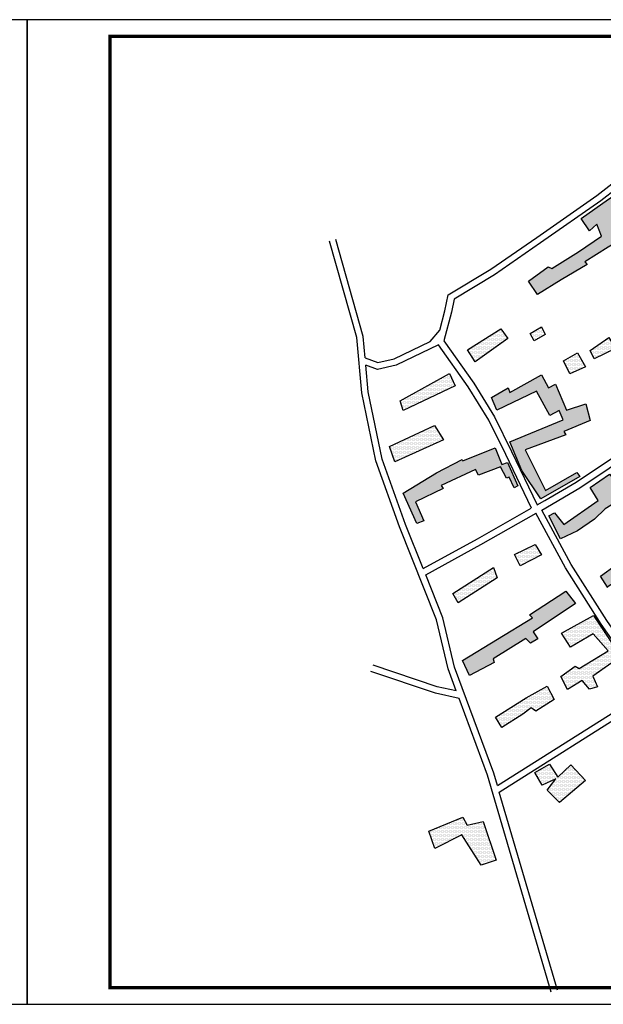
# Model space of a CAD drawing. Extents: x 416538 to 4697912, y 2156765 to 10063428.
# Drawn here: x 4172762 to 4190377, y 2260949 to 2290649 of the extents above; entities that cross this region are included whole.
import ezdxf

# ---------------------------------------------------------------- set-up
doc = ezdxf.new("R2010")
doc.units = 0
doc.header["$MEASUREMENT"] = 0
for name, color, linetype in [('0图框', 154, 'CONTINUOUS'), ('InsertBoxLayer', 7, 'CONTINUOUS'), ('PUB_TITLE', 4, 'CONTINUOUS')]:
    doc.layers.add(name, color=color, linetype=linetype)
doc.layers.add('房子', color=253, linetype='CONTINUOUS', transparency=0.3)
doc.layers.add('现状道路', color=252, linetype='CONTINUOUS', transparency=0.3)
pattern_1 = [(0, (-11681208.1, -8937522.85), (396.875, 793.75), [0, -793.75])]

# ---------------------------------------------------------------- blocks, each defined once
blk = doc.blocks.new('北窝堡DT')
at = {"layer": '房子', "transparency": 33554559}
h = blk.add_hatch(dxfattribs=at)
h.set_pattern_fill('DOTS', color=256, scale=500, style=0)
h.set_pattern_definition(pattern_1)
h.paths.add_polyline_path([(-193454, 18583), (-188402, 10178), (-223309, -9407), (-222464, -10594), (-237166, -19189), (-251119, -28008), (-249852, -29734), (-265420, -38961), (-279695, -47776), (-285181, -39794), (-273270, -31165), (-271134, -32047), (-254911, -21972), (-241059, -12617), (-243978, -5415), (-248426, -9320), (-253383, -1986), (-236926, 9797), (-220705, 19765), (-212780, 9294)])
h = blk.add_hatch(dxfattribs=at)
h.set_pattern_fill('DOTS', color=256, scale=500, style=0)
h.set_pattern_definition(pattern_1)
h.paths.add_polyline_path([(-322067, -81071), (-301842, -68477), (-297725, -74303), (-317324, -88402)])
h = blk.add_hatch(dxfattribs=at)
h.set_pattern_fill('DOTS', color=256, scale=500, style=0)
h.set_pattern_definition(pattern_1)
h.paths.add_polyline_path([(-284271, -71255), (-277354, -67380), (-275048, -72008), (-281747, -75671)])
h = blk.add_hatch(dxfattribs=at)
h.set_pattern_fill('DOTS', color=256, scale=500, style=0)
h.set_pattern_definition(pattern_1)
h.paths.add_polyline_path([(-247897, -81533), (-236746, -73644), (-232748, -80431), (-245596, -86588)])
h = blk.add_hatch(dxfattribs=at)
h.set_pattern_fill('DOTS', color=256, scale=500, style=0)
h.set_pattern_definition(pattern_1)
h.paths.add_polyline_path([(-263967, -87866), (-255644, -83045), (-250698, -91341), (-260304, -95719)])
h = blk.add_hatch(dxfattribs=at)
h.set_pattern_fill('DOTS', color=256, scale=500, style=0)
h.set_pattern_definition(pattern_1)
h.paths.add_polyline_path([(-362692, -111927), (-332867, -95490), (-329412, -102805), (-360830, -117833)])
h = blk.add_hatch(dxfattribs=at)
h.set_pattern_fill('DOTS', color=256, scale=500, style=0)
h.set_pattern_definition(pattern_1)
h.paths.add_polyline_path([(-307492, -109915), (-297547, -104151), (-296398, -106839), (-277271, -96264), (-273070, -104016), (-268966, -101926), (-262283, -117518), (-250538, -113807), (-247974, -123787), (-263834, -130443), (-262677, -132489), (-287260, -141501), (-274888, -166040), (-255972, -155141), (-254284, -157622), (-277740, -171140), (-289128, -153995), (-296434, -136684), (-264180, -123485), (-266688, -117786), (-272306, -120821), (-280287, -106069), (-304257, -117656)])
h = blk.add_hatch(dxfattribs=at)
h.set_pattern_fill('DOTS', color=256, scale=500, style=0)
h.set_pattern_definition(pattern_1)
h.paths.add_polyline_path([(-369035, -139557), (-341937, -126724), (-336567, -135454), (-365924, -148687)])
h = blk.add_hatch(dxfattribs=at)
h.set_pattern_fill('DOTS', color=256, scale=500, style=0)
h.set_pattern_definition(pattern_1)
h.paths.add_polyline_path([(-360785, -167683), (-340777, -155300), (-325223, -147250), (-324805, -148218), (-305386, -140214), (-301214, -150320), (-297871, -149076), (-291601, -163272), (-293761, -164423), (-296797, -157968), (-298521, -158482), (-302089, -151700), (-315352, -156675), (-317139, -153445), (-337864, -163038), (-336598, -164871), (-353332, -172801), (-348425, -184306), (-352524, -185968)])
h = blk.add_hatch(dxfattribs=at)
h.set_pattern_fill('DOTS', color=256, scale=500, style=0)
h.set_pattern_definition(pattern_1)
h.paths.add_polyline_path([(-272817, -181362), (-269467, -179477), (-263755, -186499), (-243077, -171984), (-248028, -164115), (-236233, -156234), (-231684, -161851), (-207579, -147912), (-203800, -155018), (-231599, -172657), (-238953, -177168), (-245253, -183297), (-255535, -190341), (-265898, -195138)])
h = blk.add_hatch(dxfattribs=at)
h.set_pattern_fill('DOTS', color=256, scale=500, style=0)
h.set_pattern_definition(pattern_1)
h.paths.add_polyline_path([(-241693, -217679), (-232273, -210946), (-228667, -214626), (-224659, -211572), (-228029, -206183), (-217206, -198824), (-214761, -200779), (-188454, -182267), (-187182, -183672), (-184471, -181351), (-172540, -197969), (-176760, -200806), (-185212, -189473), (-191804, -193138), (-222981, -214908), (-214942, -224846), (-220674, -228415), (-228176, -218376), (-237693, -224253), (-237585, -224254)])
h = blk.add_hatch(dxfattribs=at)
h.set_pattern_fill('DOTS', color=256, scale=500, style=0)
h.set_pattern_definition(pattern_1)
h.paths.add_polyline_path([(-293707, -204646), (-281182, -198592), (-277392, -204735), (-290246, -211427)])
h = blk.add_hatch(dxfattribs=at)
h.set_pattern_fill('DOTS', color=256, scale=500, style=0)
h.set_pattern_definition(pattern_1)
h.paths.add_polyline_path([(-330917, -228162), (-306253, -212412), (-304075, -218749), (-327656, -233764)])
h = blk.add_hatch(dxfattribs=at)
h.set_pattern_fill('DOTS', color=256, scale=500, style=0)
h.set_pattern_definition(pattern_1)
h.paths.add_polyline_path([(-325070, -268669), (-282680, -242862), (-284590, -241020), (-262628, -226842), (-256812, -234186), (-282352, -251317), (-279504, -255523), (-283936, -258144), (-286800, -255222), (-306486, -267609), (-305867, -269756), (-320777, -277707)])
h = blk.add_hatch(dxfattribs=at)
h.set_pattern_fill('DOTS', color=256, scale=500, style=0)
h.set_pattern_definition(pattern_1)
h.paths.add_polyline_path([(-265605, -278155), (-257050, -271946), (-254600, -273473), (-237081, -262771), (-246188, -252392), (-259920, -260572), (-265185, -252058), (-245950, -241484), (-229393, -266180), (-246388, -277957), (-243460, -284518), (-248308, -285958), (-252860, -280554), (-261620, -286012)])
h = blk.add_hatch(dxfattribs=at)
h.set_pattern_fill('DOTS', color=256, scale=500, style=0)
h.set_pattern_definition(pattern_1)
h.paths.add_polyline_path([(-305189, -302713), (-286586, -291061), (-273834, -284047), (-269743, -292012), (-280670, -299049), (-283653, -297194), (-288636, -300879), (-301185, -308965)])
h = blk.add_hatch(dxfattribs=at)
h.set_pattern_fill('DOTS', color=256, scale=500, style=0)
h.set_pattern_definition(pattern_1)
h.paths.add_polyline_path([(-281437, -336161), (-272574, -331132), (-267407, -338896), (-259697, -331500), (-250685, -340916), (-266411, -354313), (-273943, -346841), (-268602, -340059), (-277020, -343809), (-277020, -343809)])
h = blk.add_hatch(dxfattribs=at)
h.set_pattern_fill('DOTS', color=256, scale=500, style=0)
h.set_pattern_definition(pattern_1)
h.paths.add_polyline_path([(-345413, -371552), (-324914, -363025), (-322182, -367979), (-312494, -365742), (-304614, -388944), (-313668, -392044), (-325472, -373716), (-341675, -382080)])
for points in [[(-193454, 18583), (-188402, 10178), (-223309, -9407), (-222464, -10594), (-237166, -19189), (-251119, -28008), (-249852, -29734), (-265420, -38961), (-279695, -47776), (-285181, -39794), (-273270, -31165), (-271134, -32047), (-254911, -21972), (-241059, -12617), (-243978, -5415), (-248426, -9320), (-253383, -1986), (-236926, 9797), (-220705, 19765), (-212780, 9294)], [(-322067, -81071), (-301842, -68477), (-297725, -74303), (-317324, -88402)], [(-284271, -71255), (-277354, -67380), (-275048, -72008), (-281747, -75671)], [(-247897, -81533), (-236746, -73644), (-232748, -80431), (-245596, -86588)], [(-263967, -87866), (-255644, -83045), (-250698, -91341), (-260304, -95719)], [(-362692, -111927), (-332867, -95490), (-329412, -102805), (-360830, -117833)], [(-307492, -109915), (-297547, -104151), (-296398, -106839), (-277271, -96264), (-273070, -104016), (-268966, -101926), (-262283, -117518), (-250538, -113807), (-247974, -123787), (-263834, -130443), (-262677, -132489), (-287260, -141501), (-274888, -166040), (-255972, -155141), (-254284, -157622), (-277740, -171140), (-289128, -153995), (-296434, -136684), (-264180, -123485), (-266688, -117786), (-272306, -120821), (-280287, -106069), (-304257, -117656)], [(-369035, -139557), (-341937, -126724), (-336567, -135454), (-365924, -148687)], [(-360785, -167683), (-340777, -155300), (-325223, -147250), (-324805, -148218), (-305386, -140214), (-301214, -150320), (-297871, -149076), (-291601, -163272), (-293761, -164423), (-296797, -157968), (-298521, -158482), (-302089, -151700), (-315352, -156675), (-317139, -153445), (-337864, -163038), (-336598, -164871), (-353332, -172801), (-348425, -184306), (-352524, -185968)], [(-272817, -181362), (-269467, -179477), (-263755, -186499), (-243077, -171984), (-248028, -164115), (-236233, -156234), (-231684, -161851), (-207579, -147912), (-203800, -155018), (-231599, -172657), (-238953, -177168), (-245253, -183297), (-255535, -190341), (-265898, -195138)], [(-241693, -217679), (-232273, -210946), (-228667, -214626), (-224659, -211572), (-228029, -206183), (-217206, -198824), (-214761, -200779), (-188454, -182267), (-187182, -183672), (-184471, -181351), (-172540, -197969), (-176760, -200806), (-185212, -189473), (-191804, -193138), (-222981, -214908), (-214942, -224846), (-220674, -228415), (-228176, -218376), (-237693, -224253), (-237585, -224254)], [(-293707, -204646), (-281182, -198592), (-277392, -204735), (-290246, -211427)], [(-330917, -228162), (-306253, -212412), (-304075, -218749), (-327656, -233764)], [(-325070, -268669), (-282680, -242862), (-284590, -241020), (-262628, -226842), (-256812, -234186), (-282352, -251317), (-279504, -255523), (-283936, -258144), (-286800, -255222), (-306486, -267609), (-305867, -269756), (-320777, -277707)], [(-265605, -278155), (-257050, -271946), (-254600, -273473), (-237081, -262771), (-246188, -252392), (-259920, -260572), (-265185, -252058), (-245950, -241484), (-229393, -266180), (-246388, -277957), (-243460, -284518), (-248308, -285958), (-252860, -280554), (-261620, -286012)], [(-305189, -302713), (-286586, -291061), (-273834, -284047), (-269743, -292012), (-280670, -299049), (-283653, -297194), (-288636, -300879), (-301185, -308965)], [(-281437, -336161), (-272574, -331132), (-267407, -338896), (-259697, -331500), (-250685, -340916), (-266411, -354313), (-273943, -346841), (-268602, -340059), (-277020, -343809), (-277020, -343809)], [(-345413, -371552), (-324914, -363025), (-322182, -367979), (-312494, -365742), (-304614, -388944), (-313668, -392044), (-325472, -373716), (-341675, -382080)]]:
    blk.add_lwpolyline(points, close=True, dxfattribs=at)
at = {"layer": '现状道路', "transparency": 33554687}
for points in [[(-383779, -85910), (-376041, -88820), (-366295, -86565), (-344633, -76198), (-338677, -69246), (-335654, -57584), (-333663, -48026), (-307883, -32505), (-280230, -13407), (-243904, 12011), (-224104, 27454), (-204343, 38519), (-199741, 39987)], [(-197843, 36393), (-202741, 34831), (-221884, 24112), (-241526, 8793), (-277946, -16692), (-305713, -35867), (-330103, -50552), (-331757, -58494), (-336232, -75757), (-318182, -101175), (-305675, -121572), (-295359, -142543), (-279992, -174763), (-275335, -172122), (-256375, -161050), (-221234, -137389), (-214943, -130800)], [(-328767, -286977), (-333697, -273660), (-340635, -244076), (-363104, -187855), (-377287, -148155), (-385866, -107154), (-388894, -73811), (-405317, -15598)], [(-383779, -85910), (-384944, -73081), (-401468, -14512)], [(-283467, -176768), (-298959, -144287), (-309182, -123505), (-321522, -103381), (-339441, -78147), (-364965, -90363), (-376317, -92989), (-383377, -90335)], [(-348695, -213132), (-359362, -186440), (-373428, -147067), (-381904, -106562), (-383377, -90335)], [(-209096, -286459), (-221760, -267583), (-237892, -244411), (-259325, -210657), (-277128, -177801), (-254247, -164439), (-218830, -140593), (-211988, -134889)], [(-348695, -213132), (-315951, -195156), (-283480, -176741)], [(-347199, -216874), (-314002, -198649), (-280635, -179726)], [(-212852, -288040), (-225063, -269841), (-241223, -246626), (-262776, -212684), (-280663, -179675)], [(-303968, -343976), (-306172, -336494), (-329859, -272504), (-336810, -242870), (-347199, -216874)], [(-328767, -286977), (-340312, -284415), (-379024, -271466)], [(-327115, -291441), (-341383, -288275), (-380293, -275259)], [(-303968, -343976), (-220012, -291054), (-212852, -288040)], [(-302794, -347964), (-218157, -294613), (-203209, -288806), (-171884, -351393), (-164879, -360627), (-154737, -364584)], [(-271412, -468667), (-309971, -337755), (-327115, -291441)], [(-267575, -467537), (-302794, -347964)]]:
    blk.add_lwpolyline(points, dxfattribs=at)
blk = doc.blocks.new('A3E图框', base_point=(99095, 31486))
at = {"layer": '0图框'}
blk.add_lwpolyline([(99095, 1786), (141095, 1786), (141095, 31486), (99095, 31486)], close=True, dxfattribs=at)
at = {"layer": '0图框', "const_width": 100}
blk.add_lwpolyline([(101595, 2286), (140595, 2286), (140595, 30986), (101595, 30986)], close=True, dxfattribs=at)

msp = doc.modelspace()

# ---------------------------------------------------------------- linework, layer by layer
at = {"layer": 'PUB_TITLE'}
for points in [[(4130987, 2260949), (4172987, 2260949), (4172987, 2290649), (4130987, 2290649)], [(4172987, 2260949), (4214987, 2260949), (4214987, 2290649), (4172987, 2290649)]]:
    msp.add_lwpolyline(points, close=True, dxfattribs=at)
at = {"layer": 'PUB_TITLE', "const_width": 100}
msp.add_lwpolyline([(4175487, 2261449), (4214487, 2261449), (4214487, 2290149), (4175487, 2290149)], close=True, dxfattribs=at)

# ---------------------------------------------------------------- block references
at = {"layer": 'InsertBoxLayer'}
msp.add_blockref('A3E图框', (4172987, 2290649), dxfattribs=at)
at = {"layer": '房子', "xscale": 0.05, "yscale": 0.05, "zscale": 0.05}
msp.add_blockref('北窝堡DT', (4202378, 2284749), dxfattribs=at)

doc.saveas('drawing.dxf')
